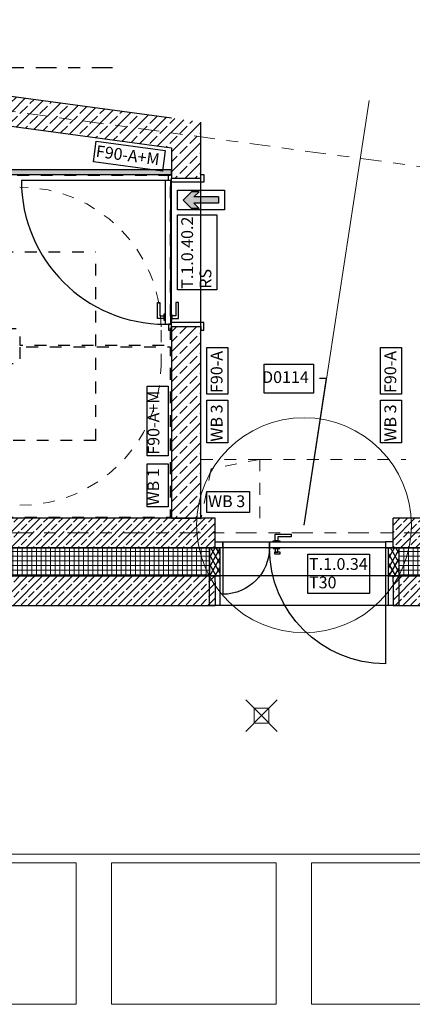
# Model space of a CAD drawing. Units: metres. Extents: x 41 to 8152, y -113 to 75586.
# Drawn here: x 77 to 80, y -24 to -15 of the extents above; entities that cross this region are included whole.
import ezdxf

# ---------------------------------------------------------------- set-up
doc = ezdxf.new("R2010")
doc.units = ezdxf.units.M
doc.header["$MEASUREMENT"] = 0
doc.linetypes.add('Punktlinie_ eng', pattern=[0.04, 0, -0.04])
doc.linetypes.add('Strichpunktlinie', pattern=[0.356389, 0.176389, -0.1, 0, -0.08])
doc.layers.get('0').update_dxf_attribs({"color": 253})
for name, color, linetype in [('A_003DAANS', 253, 'Continuous'), ('A_003GLHL._Geländer_Handl', 253, 'Continuous'), ('A_003SKASYM._Schacht_Symbol', 253, 'Continuous'), ('A_003TR111', 253, 'Continuous'), ('A_003WT013', 253, 'Continuous'), ('A_003WTDAE', 253, 'Continuous'), ('A_004TTTXT', 253, 'Continuous'), ('A_005RASLI._Schnittlinie', 253, 'Continuous'), ('A_007AW111', 253, 'Continuous'), ('A_012MO111', 253, 'Continuous'), ('A_015BS111._Brandschutz', 253, 'Continuous'), ('A_015BSTXT._Bauteilqualitä', 253, 'Continuous'), ('A_015BSWEG._Fluchtwege', 253, 'Continuous'), ('A_0ADETALL', 253, 'Continuous'), ('A_0AKOACHS._Achsen', 253, 'Continuous'), ('A_0ARA50._Raumstempel_Linie1_50', 253, 'Continuous')]:
    doc.layers.add(name, color=color, linetype=linetype)
doc.styles.add('ERSTELLTER_STIL_4', font='arialbd.ttf')
doc.styles.add('ERSTELLTER_STIL_5', font='ARIALN.TTF')
doc.dimstyles.new('ERSTELLTER_STIL__12', dxfattribs={"dimtxt": 0.18, "dimasz": 3.648, "dimexe": 0.18, "dimexo": 0.0625, "dimgap": 0.09, "dimtad": 0, "dimtih": 1, "dimtoh": 1, "dimdec": 4, "dimzin": 0, "dimdsep": 46, "dimcen": 0.09, "dimadec": 0, "dimazin": 0, "dimtfac": 1, "dimtdec": 4, "dimtmove": 0, "dimatfit": 3, "dimldrblk": 'ARROWHEAD_1', "dimfxl": 1, "dimtolj": 1, "dimtzin": 0, "dimarcsym": 0})
pattern_1 = [(60, (0, 0), (-0.034641016, 0.02), []), (120, (0, 0), (0.034641016, 0.02), [])]
pattern_2 = [(45, (0, 0), (-0.06363961, 0.06363961), []), (45, (-0.03182, 0.03182), (-0.06363961, 0.06363961), [0.0675, -0.0225])]
pattern_3 = [(45, (0, 0), (-0.08485281, 0.08485281), []), (45, (-0.04243, 0.04243), (-0.08485281, 0.08485281), [0.09, -0.03])]
pattern_4 = [(0, (0, 0), (0, 0.04), []), (90, (0, 0), (-0.04, 0), [])]

# ---------------------------------------------------------------- blocks, each defined once
blk = doc.blocks.new('Blockrahmentür 2-Fl 16+_12')
for p, q in [((0.69, 0), (0.69, 0.985)), ((-0.69, 0), (-0.69, 0.395)), ((-0.69, 0), (-0.755, 0)), ((-0.755, 0), (-0.755, -0.05)), ((-0.755, 0), (-0.755, -0.05)), ((-0.69, -0.05), (-0.69, 0)), ((-0.69, 0), (-0.69, -0.05)), ((-0.295, 0), (-0.69, 0)), ((-0.295, -0.05), (-0.295, 0)), ((-0.295, 0), (-0.295, -0.05)), ((0.69, 0), (-0.295, 0)), ((-0.2625, 0.007), (-0.2075, 0.007)), ((-0.2625, 0), (-0.2625, 0.007)), ((-0.2075, 0), (-0.2625, 0)), ((-0.2525, 0.052), (-0.2025, 0.052)), ((-0.2525, 0.0369), (-0.2525, 0.052)), ((-0.2025, 0.0369), (-0.2525, 0.0369)), ((-0.2475, 0.0369), (-0.2225, 0.0369)), ((-0.2475, 0.007), (-0.2475, 0.0369)), ((-0.2225, 0.007), (-0.2475, 0.007)), ((-0.2225, 0.0369), (-0.2225, 0.007)), ((-0.2075, 0.007), (-0.2075, 0)), ((-0.2025, 0.052), (-0.2025, 0.0369)), ((0.69, -0.05), (0.69, 0)), ((0.69, 0), (0.755, 0)), ((0.69, -0.05), (0.69, 0)), ((0.755, 0), (0.755, -0.05)), ((0.755, 0), (0.755, -0.05)), ((-0.755, -0.05), (-0.7, -0.05)), ((-0.7, -0.05), (-0.69, -0.05)), ((-0.69, -0.05), (-0.295, -0.05)), ((-0.295, -0.05), (0.69, -0.05)), ((-0.2075, -0.05), (-0.2625, -0.05)), ((-0.2625, -0.05), (-0.2625, -0.057)), ((-0.2625, -0.057), (-0.2075, -0.057)), ((-0.2225, -0.057), (-0.2475, -0.057)), ((-0.2475, -0.057), (-0.2475, -0.093)), ((-0.2225, -0.093), (-0.2225, -0.057)), ((-0.2075, -0.057), (-0.2075, -0.05)), ((0.7, -0.05), (0.69, -0.05)), ((0.755, -0.05), (0.7, -0.05)), ((-0.2475, -0.093), (-0.2475, -0.114)), ((-0.2475, -0.114), (-0.1105, -0.114)), ((-0.1105, -0.093), (-0.2225, -0.093)), ((-0.1105, -0.114), (-0.1105, -0.093))]:
    blk.add_line(p, q)
for centre, radius, start, end in [((0.69, 0), 0.985, 90, 180), ((-0.69, 0), 0.395, 0, 90)]:
    blk.add_arc(centre, radius, start, end)
blk = doc.blocks.new('Wand_52_1', base_point=(84.8071, -19.7235))
at = {"lineweight": 0, "true_color": 0x000000}
h = blk.add_hatch(dxfattribs=at)
h.set_pattern_fill('BETON__STAHLBETON___WU_0001', color=18, style=0, pattern_type=2)
h.set_pattern_definition(pattern_2)
h.paths.add_polyline_path([(71.7321, -19.5985), (71.4821, -19.8485), (78.2384, -19.8485), (78.2384, -19.7985), (78.2384, -19.5985)])
h = blk.add_hatch(dxfattribs=at)
h.set_pattern_fill('BETON__STAHLBETON___WU_0001', color=18, style=0, pattern_type=2)
h.set_pattern_definition(pattern_2)
h.paths.add_polyline_path([(81.3759, -19.5985), (79.7484, -19.5985), (79.7484, -19.7985), (79.7484, -19.8485), (81.3759, -19.8485)])
for p, q in [((78.2384, -19.7985), (78.2384, -19.5985)), ((79.7484, -19.7985), (79.7484, -19.5985)), ((78.2384, -19.8485), (78.2384, -19.7985)), ((79.7484, -19.8485), (79.7484, -19.7985))]:
    blk.add_line(p, q)
at = {"flags": 128}
for points in [[(78.2384, -19.5985), (71.7321, -19.5985)], [(81.3759, -19.5985), (79.7484, -19.5985)], [(71.4821, -19.8485), (78.2384, -19.8485)], [(79.7484, -19.8485), (81.3759, -19.8485)]]:
    blk.add_lwpolyline(points, dxfattribs=at)
at = {"xscale": -1, "rotation": 180}
blk.add_blockref('Blockrahmentür 2-Fl 16+_12', (78.9934, -19.8485), dxfattribs=at)
blk = doc.blocks.new('Wand_60_1', base_point=(77.9921, -16.3454))
at = {"lineweight": 0, "true_color": 0x000000}
h = blk.add_hatch(dxfattribs=at)
h.set_pattern_fill('STAHLBETON_0001', color=18, style=0, pattern_type=2)
h.set_pattern_definition(pattern_3)
h.paths.add_polyline_path([(78.1171, -16.2361), (71.6821, -15.3674), (71.4821, -15.5927), (77.8671, -16.4546)])
at = {"flags": 128}
for points in [[(77.8671, -16.2024), (71.6821, -15.3674)], [(71.7321, -15.6264), (77.8671, -16.4546)]]:
    blk.add_lwpolyline(points, dxfattribs=at)
blk = doc.blocks.new('Blockrahmentür 1-Fl 16+_24')
for p, q in [((0.61, 0.055), (0.61, 1.275)), ((-0.5625, 0.119), (-0.4255, 0.119)), ((-0.5625, 0.098), (-0.5625, 0.119)), ((-0.5625, 0.062), (-0.5625, 0.098)), ((-0.5375, 0.098), (-0.5375, 0.062)), ((-0.4255, 0.098), (-0.5375, 0.098)), ((-0.4255, 0.119), (-0.4255, 0.098)), ((-0.61, 0.025), (-0.66, 0.025)), ((-0.66, 0.025), (-0.66, 0)), ((-0.63, 0), (0.63, 0)), ((-0.63, 0), (-0.63, -0.25)), ((-0.61, 0.055), (-0.61, 0.005)), ((0.61, 0.055), (-0.61, 0.055)), ((-0.61, 0.005), (-0.61, 0.025)), ((-0.595, 0.005), (-0.61, 0.005)), ((-0.61, 0.005), (0.61, 0.005)), ((-0.595, -0.275), (-0.595, 0.005)), ((-0.5775, 0.062), (-0.5225, 0.062)), ((-0.5775, 0.055), (-0.5775, 0.062)), ((-0.5225, 0.055), (-0.5775, 0.055)), ((-0.5225, 0.005), (-0.5775, 0.005)), ((-0.5775, 0.005), (-0.5775, -0.002)), ((-0.5375, 0.062), (-0.5625, 0.062)), ((-0.5225, 0.062), (-0.5225, 0.055)), ((-0.5225, -0.002), (-0.5225, 0.005)), ((0.595, -0.275), (0.595, 0.005)), ((0.595, 0.005), (0.61, 0.005)), ((0.61, 0.005), (0.61, 0.055)), ((0.61, 0.005), (0.61, 0.025)), ((0.61, 0.025), (0.66, 0.025)), ((0.63, 0), (0.63, -0.25)), ((0.66, 0.025), (0.66, 0)), ((-0.66, 0), (-0.63, 0)), ((-0.63, 0), (-0.63, -0.25)), ((-0.5775, -0.002), (-0.5225, -0.002)), ((-0.5375, -0.002), (-0.5625, -0.002)), ((-0.5625, -0.002), (-0.5625, -0.038)), ((-0.5625, -0.038), (-0.5625, -0.059)), ((-0.5625, -0.059), (-0.4255, -0.059)), ((-0.5375, -0.038), (-0.5375, -0.002)), ((-0.4255, -0.038), (-0.5375, -0.038)), ((-0.4255, -0.059), (-0.4255, -0.038)), ((0.66, 0), (0.63, 0)), ((0.63, 0), (0.63, -0.25)), ((-0.63, -0.25), (-0.66, -0.25)), ((-0.66, -0.25), (-0.66, -0.275)), ((-0.63, -0.25), (0.63, -0.25)), ((0.63, -0.25), (0.66, -0.25)), ((0.66, -0.25), (0.66, -0.275)), ((-0.66, -0.275), (-0.595, -0.275)), ((0.66, -0.275), (0.595, -0.275))]:
    blk.add_line(p, q)
blk.add_arc((0.61, 0.055), 1.22, 90, 180)
blk = doc.blocks.new('Wand_69_1', base_point=(77.9921, -16.3454))
at = {"lineweight": 0, "true_color": 0x000000}
h = blk.add_hatch(dxfattribs=at)
h.set_pattern_fill('STAHLBETON_0001', color=18, style=0, pattern_type=2)
h.set_pattern_definition(pattern_3)
h.paths.add_polyline_path([(77.8671, -16.4546), (77.8671, -16.7121), (78.1171, -16.7121), (78.1171, -16.2361)])
h = blk.add_hatch(dxfattribs=at)
h.set_pattern_fill('STAHLBETON_0001', color=18, style=0, pattern_type=2)
h.set_pattern_definition(pattern_3)
h.paths.add_polyline_path([(77.8671, -19.5985), (78.1171, -19.5985), (78.1171, -17.9721), (77.8671, -17.9721)])
for p, q in [((77.8671, -16.7121), (78.1171, -16.7121)), ((77.8671, -17.9721), (78.1171, -17.9721))]:
    blk.add_line(p, q)
at = {"flags": 128}
for points in [[(78.1171, -16.7121), (78.1171, -16.2361)], [(77.8671, -16.4546), (77.8671, -16.7121)], [(77.8671, -17.9721), (77.8671, -19.5985)], [(78.1171, -19.5985), (78.1171, -17.9721)], [(77.8671, -19.5985), (78.1171, -19.5985)]]:
    blk.add_lwpolyline(points, dxfattribs=at)
at = {"rotation": 90}
blk.add_blockref('Blockrahmentür 1-Fl 16+_24', (77.8671, -17.3421), dxfattribs=at)
blk = doc.blocks.new('Einfache Türöffnung_6')
for p, q in [((-0.805, 0), (-0.805, -0.24)), ((-0.805, 0), (0.805, 0)), ((0.805, 0), (0.805, -0.24)), ((-0.805, -0.24), (0.805, -0.24))]:
    blk.add_line(p, q)
blk = doc.blocks.new('Wand_83_1', base_point=(84.9821, -19.8485))
at = {"lineweight": 0, "true_color": 0x000000}
h = blk.add_hatch(dxfattribs=at)
h.set_pattern_fill('DÄMMUNG__HART_0001', color=18, style=0, pattern_type=2)
h.set_pattern_definition(pattern_4)
h.paths.add_polyline_path([(78.1884, -20.0885), (78.1884, -19.8485), (71.4821, -19.8485), (71.4821, -20.0885)])
h = blk.add_hatch(dxfattribs=at)
h.set_pattern_fill('DÄMMUNG__HART_0001', color=18, style=0, pattern_type=2)
h.set_pattern_definition(pattern_4)
h.paths.add_polyline_path([(81.3759, -20.0885), (81.3759, -19.8485), (79.7984, -19.8485), (79.7984, -20.0885)])
at = {"flags": 128}
for points in [[(78.1884, -19.8485), (71.4821, -19.8485)], [(81.3759, -19.8485), (79.7984, -19.8485)], [(71.4821, -20.0885), (78.1884, -20.0885)], [(79.7984, -20.0885), (81.3759, -20.0885)]]:
    blk.add_lwpolyline(points, dxfattribs=at)
at = {"xscale": -1}
blk.add_blockref('Einfache Türöffnung_6', (78.9934, -19.8485), dxfattribs=at)
blk = doc.blocks.new('Wand_190_1', base_point=(75.4541, -16.6816))
at = {"lineweight": 0, "true_color": 0xffffff}
blk.add_hatch(color=7, dxfattribs=at).paths.add_polyline_path([(75.4541, -16.6816), (77.8671, -16.6816), (77.8671, -16.6416), (75.4541, -16.6416)])
at = {"flags": 128}
for points in [[(77.8671, -16.6416), (75.4541, -16.6416)], [(75.4541, -16.6416), (75.4541, -16.6816)], [(75.4541, -16.6816), (77.8671, -16.6816)], [(77.8671, -16.6816), (77.8671, -16.6416)]]:
    blk.add_lwpolyline(points, dxfattribs=at)
blk = doc.blocks.new('Fluchtweg')
at = {"lineweight": 0, "true_color": 0xffffff}
blk.add_hatch(color=7, dxfattribs=at).paths.add_polyline_path([(0.9729, 0.6396), (0.9305, 0.5971), (0.9905, 0.5971), (1.0583, 0.665), (0.9905, 0.7328), (0.9305, 0.7328), (0.9729, 0.6903), (0.7729, 0.6903), (0.7729, 0.6396)])
for p, q in [((0.7229, 0.7446), (1.1065, 0.7446)), ((0.7229, 0.5853), (0.7229, 0.7446)), ((0.9729, 0.6903), (0.9305, 0.7328)), ((0.9305, 0.7328), (0.9905, 0.7328)), ((0.9905, 0.7328), (1.0583, 0.665)), ((1.1065, 0.7446), (1.1065, 0.5853)), ((0.7729, 0.6903), (0.9729, 0.6903)), ((0.7729, 0.6396), (0.7729, 0.6903)), ((0.9905, 0.5971), (1.0583, 0.665)), ((1.1065, 0.5853), (0.7229, 0.5853)), ((0.7729, 0.6396), (0.9729, 0.6396)), ((0.9729, 0.6396), (0.9305, 0.5971)), ((0.9305, 0.5971), (0.9905, 0.5971))]:
    blk.add_line(p, q)
blk = doc.blocks.new('Einfache Fensteröffnung_32')
for p, q in [((-0.755, 0), (-0.755, 0.05)), ((-0.755, 0.05), (0.755, 0.05)), ((-0.755, 0), (-0.755, -0.2)), ((0.755, 0), (0.755, 0.05)), ((0.755, 0), (0.755, -0.2)), ((-0.755, -0.2), (0.755, -0.2))]:
    blk.add_line(p, q)
blk = doc.blocks.new('Wand_248_1', base_point=(84.9821, -20.2135))
at = {"lineweight": 0, "true_color": 0x000000}
h = blk.add_hatch(dxfattribs=at)
h.set_pattern_fill('BETON__STAHLBETON___WU_0001', color=18, style=0, pattern_type=2)
h.set_pattern_definition(pattern_2)
h.paths.add_polyline_path([(71.0721, -20.0885), (71.0721, -20.3385), (78.2384, -20.3385), (78.2384, -20.0885)])
h = blk.add_hatch(dxfattribs=at)
h.set_pattern_fill('BETON__STAHLBETON___WU_0001', color=18, style=0, pattern_type=2)
h.set_pattern_definition(pattern_2)
h.paths.add_polyline_path([(79.7484, -20.0885), (79.7484, -20.3385), (81.3759, -20.3385), (81.3759, -20.0885)])
at = {"flags": 128}
for points in [[(78.2384, -20.0885), (71.0721, -20.0885)], [(81.3759, -20.0885), (79.7484, -20.0885)], [(71.0721, -20.3385), (78.2384, -20.3385)], [(79.7484, -20.3385), (81.3759, -20.3385)]]:
    blk.add_lwpolyline(points, dxfattribs=at)
at = {"xscale": -1}
blk.add_blockref('Einfache Fensteröffnung_32', (78.9934, -20.1385), dxfattribs=at)
blk = doc.blocks.new('ARROWHEAD_1')
at = {"color": 0, "linetype": 'Continuous', "lineweight": 0}
blk.add_line((0, 0), (-1, 0), dxfattribs=at)
blk.add_circle((0, 0), 0.25, dxfattribs=at)

msp = doc.modelspace()

# ---------------------------------------------------------------- hatches: boundary and pattern name
at = {"layer": 'A_003DAANS', "linetype": 'Continuous'}
h = msp.add_hatch(dxfattribs=at)
h.set_pattern_fill('DÄMMUNG__WEICH_0001', color=256, style=0, pattern_type=2)
h.set_pattern_definition(pattern_1)
h.paths.add_polyline_path([(78.2784, -19.8485), (78.2784, -20.0885), (78.1884, -20.0885), (78.1884, -19.8485)])
h = msp.add_hatch(dxfattribs=at)
h.set_pattern_fill('DÄMMUNG__WEICH_0001', color=256, style=0, pattern_type=2)
h.set_pattern_definition(pattern_1)
h.paths.add_polyline_path([(79.7984, -19.8485), (79.7984, -20.0885), (79.7084, -20.0885), (79.7084, -19.8485)])

# ---------------------------------------------------------------- linework, layer by layer
at = {"layer": 'A_003DAANS', "linetype": 'Continuous', "flags": 128}
for points in [[(78.2784, -19.8485), (78.2784, -20.0885), (78.1884, -20.0885), (78.1884, -19.8485)], [(79.7984, -19.8485), (79.7984, -20.0885), (79.7084, -20.0885), (79.7084, -19.8485)], [(78.1884, -20.0885), (78.2784, -20.0885), (78.2784, -20.3385), (78.1884, -20.3385)], [(79.7084, -20.0885), (79.7984, -20.0885), (79.7984, -20.3385), (79.7084, -20.3385)]]:
    msp.add_lwpolyline(points, close=True, dxfattribs=at)
at = {"layer": 'A_003SKASYM._Schacht_Symbol', "linetype": 'Punktlinie_ eng', "lineweight": 18}
for p, q in [((78.6171, -19.0985), (78.1171, -19.0985)), ((78.6171, -19.0985), (78.2044, -19.1794)), ((78.6171, -19.5985), (78.6171, -19.0985)), ((78.6171, -19.0985), (79.8576, -19.0985)), ((78.2044, -19.1794), (78.1171, -19.6057))]:
    msp.add_line(p, q, dxfattribs=at)
at = {"layer": 'A_003TR111', "linetype": 'Punktlinie_ eng'}
for p, q in [((73.6221, -17.3386), (77.2231, -17.3386)), ((77.2231, -18.9385), (77.2231, -17.3386)), ((77.2231, -18.9385), (74.0421, -18.9385))]:
    msp.add_line(p, q, dxfattribs=at)
at = {"layer": 'A_003TR111', "linetype": 'Punktlinie_ eng', "lineweight": 18}
msp.add_line((77.779, -18.3035), (77.779, -17.9736), dxfattribs=at)
at = {"layer": 'A_003TR111', "linetype": 'Punktlinie_ eng', "flags": 128}
for points in [[(77.8571, -16.6886), (75.3021, -16.6886), (75.3021, -17.9886), (76.5791, -17.9886), (76.5791, -18.131), (77.8571, -18.131)], [(76.5791, -18.146), (76.5791, -18.2885), (76.4221, -18.2885), (76.4221, -19.5885), (77.8571, -19.5885), (77.8571, -18.146)]]:
    msp.add_lwpolyline(points, close=True, dxfattribs=at)
at = {"layer": 'A_003TR111', "linetype": 'Punktlinie_ eng', "lineweight": 18}
for centre, start, end in [((76.5791, -17.9886), 0.71621, 90.00025), ((76.5791, -18.2885), 269.99975, 359.28379)]:
    msp.add_arc(centre, 1.2, start, end, dxfattribs=at)
at = {"layer": 'A_004TTTXT', "linetype": 'Continuous', "flags": 128}
for points in [[(77.9171, -17.6607), (77.9171, -17.0236), (78.2514, -17.0236), (78.2514, -17.6607)], [(79.0248, -19.9038), (79.5477, -19.9038), (79.5477, -20.2381), (79.0248, -20.2381)]]:
    msp.add_lwpolyline(points, close=True, dxfattribs=at)
at = {"layer": 'A_005RASLI._Schnittlinie', "linetype": 'Strichpunktlinie'}
msp.add_line((77.3671, -15.7747), (74.6994, -15.7747), dxfattribs=at)
at = {"layer": 'A_007AW111', "linetype": 'Continuous', "lineweight": 13}
for p, q in [((78.631, -21.2731), (78.4969, -21.139)), ((78.631, -21.2731), (78.7651, -21.139)), ((78.5676, -21.3365), (78.5676, -21.2097)), ((78.5676, -21.2097), (78.6944, -21.2097)), ((78.6944, -21.2097), (78.6944, -21.3365)), ((78.4969, -21.4072), (78.631, -21.2731)), ((78.7651, -21.4072), (78.631, -21.2731)), ((78.6944, -21.3365), (78.5676, -21.3365))]:
    msp.add_line(p, q, dxfattribs=at)
at = {"layer": 'A_012MO111', "linetype": 'Continuous', "lineweight": 18, "flags": 128}
for points in [[(77.0571, -22.5235), (77.0571, -23.7235), (75.6571, -23.7235), (75.6571, -22.5235)], [(78.7571, -22.5235), (78.7571, -23.7235), (77.3571, -23.7235), (77.3571, -22.5235)], [(80.4571, -22.5235), (80.4571, -23.7235), (79.0571, -23.7235), (79.0571, -22.5235)]]:
    msp.add_lwpolyline(points, close=True, dxfattribs=at)
at = {"layer": 'A_015BS111._Brandschutz', "linetype": 'Continuous', "flags": 128}
for points in [[(77.2275, -16.398), (77.8136, -16.4771), (77.7899, -16.6527), (77.2038, -16.5735)], [(78.1671, -18.5455), (78.1671, -18.1488), (78.3443, -18.1488), (78.3443, -18.5455)], [(79.6425, -18.5455), (79.6425, -18.1488), (79.8196, -18.1488), (79.8196, -18.5455)], [(77.6605, -19.0692), (77.6605, -18.4778), (77.8377, -18.4778), (77.8377, -19.0692)]]:
    msp.add_lwpolyline(points, close=True, dxfattribs=at)
at = {"layer": 'A_015BSTXT._Bauteilqualitä', "linetype": 'Continuous', "flags": 128}
for points in [[(78.1671, -18.9584), (78.1671, -18.5955), (78.3443, -18.5955), (78.3443, -18.9584)], [(79.6425, -18.9584), (79.6425, -18.5955), (79.8196, -18.5955), (79.8196, -18.9584)], [(77.6605, -19.5005), (77.6605, -19.1376), (77.8377, -19.1376), (77.8377, -19.5005)], [(78.1671, -19.3714), (78.53, -19.3714), (78.53, -19.5485), (78.1671, -19.5485)]]:
    msp.add_lwpolyline(points, close=True, dxfattribs=at)
at = {"layer": 'A_0ADETALL', "linetype": 'Continuous', "flags": 128}
msp.add_lwpolyline([(78.653, -18.2913), (79.0728, -18.2913), (79.0728, -18.536), (78.653, -18.536)], close=True, dxfattribs=at)
at = {"layer": 'A_0AKOACHS._Achsen', "linetype": 'Strichpunktlinie', "lineweight": 18}
for p, q in [((91.4526, -18.1626), (71.6071, -15.4834)), ((91.4526, -19.7235), (71.4821, -19.7235))]:
    msp.add_line(p, q, dxfattribs=at)
at = {"layer": 'A_0ARA50._Raumstempel_Linie1_50', "linetype": 'Continuous', "lineweight": 20}
msp.add_line((71.0721, -22.4485), (84.9821, -22.4485), dxfattribs=at)

# ---------------------------------------------------------------- block references
at = {"layer": 'A_003GLHL._Geländer_Handl'}
msp.add_blockref('Wand_190_1', (75.4541, -16.6816), dxfattribs=at)
at = {"layer": 'A_003WT013'}
for name, p in [('Wand_60_1', (77.9921, -16.3454)), ('Wand_69_1', (77.9921, -16.3454)), ('Wand_52_1', (84.8071, -19.7235)), ('Wand_248_1', (84.9821, -20.2135))]:
    msp.add_blockref(name, p, dxfattribs=at)
at = {"layer": 'A_003WTDAE'}
msp.add_blockref('Wand_83_1', (84.9821, -19.8485), dxfattribs=at)
at = {"layer": 'A_015BSWEG._Fluchtwege', "linetype": 'Continuous', "xscale": 1.042772277034362, "yscale": 1.042772277034362, "rotation": 179.999999999997}
msp.add_blockref('Fluchtweg', (79.0709, -16.2047), dxfattribs=at)

# ---------------------------------------------------------------- texts
at = {"layer": 'A_004TTTXT', "linetype": 'Continuous', "insert": (77.95, -17.6507), "char_height": 0.1, "attachment_point": 1, "rotation": 90, "line_spacing_factor": 0.931204, "style": 'ERSTELLTER_STIL_4'}
msp.add_mtext('{T.1.0.40.2\\PRS}', dxfattribs=at)
at = {"layer": 'A_004TTTXT', "linetype": 'Continuous', "insert": (79.0348, -19.9367), "char_height": 0.1, "attachment_point": 1, "line_spacing_factor": 0.93917, "style": 'ERSTELLTER_STIL_4'}
msp.add_mtext('{T.1.0.34\\PT30}', dxfattribs=at)
at = {"layer": 'A_015BS111._Brandschutz', "linetype": 'Continuous', "char_height": 0.1, "style": 'ERSTELLTER_STIL_4'}
for s, insert, attachment_point, rotation in [('{F90-A+M}', (77.233, -16.4319), 1, 352.31172), ('{F90-A}', (78.2, -18.5355), 1, 90), ('{F90-A}', (79.6753, -18.5355), 1, 90), ('{F90-A+M}', (77.7951, -19.0592), 7, 90)]:
    msp.add_mtext(s, dxfattribs=dict(at, insert=insert, attachment_point=attachment_point, rotation=rotation))
at = {"layer": 'A_015BSTXT._Bauteilqualitä', "linetype": 'Continuous', "char_height": 0.1, "rotation": 90, "style": 'ERSTELLTER_STIL_4'}
for s, insert, attachment_point in [('{WB 3}', (78.2, -18.9484), 1), ('{WB 3}', (79.6753, -18.9484), 1), ('{WB 1}', (77.7934, -19.4905), 7)]:
    msp.add_mtext(s, dxfattribs=dict(at, insert=insert, attachment_point=attachment_point))
at = {"layer": 'A_015BSTXT._Bauteilqualitä', "linetype": 'Continuous', "insert": (78.1771, -19.4042), "char_height": 0.1, "attachment_point": 1, "style": 'ERSTELLTER_STIL_4'}
msp.add_mtext('{WB 3}', dxfattribs=at)
at = {"layer": 'A_0ADETALL', "linetype": 'Continuous', "insert": (79.0328, -18.4137), "char_height": 0.1, "width": 0.339765, "attachment_point": 6, "style": 'ERSTELLTER_STIL_5'}
msp.add_mtext('{D0114}', dxfattribs=at)

# ---------------------------------------------------------------- leaders
at = {"layer": 'A_0ADETALL', "linetype": 'Continuous', "annotation_type": 0, "has_hookline": 1, "hookline_direction": 1, "text_width": 0.3233}
msp.add_leader([(78.9922, -19.6577), (79.1832, -18.4137), (79.1228, -18.4137)], dimstyle='ERSTELLTER_STIL__12', dxfattribs=at)

doc.saveas('drawing.dxf')
